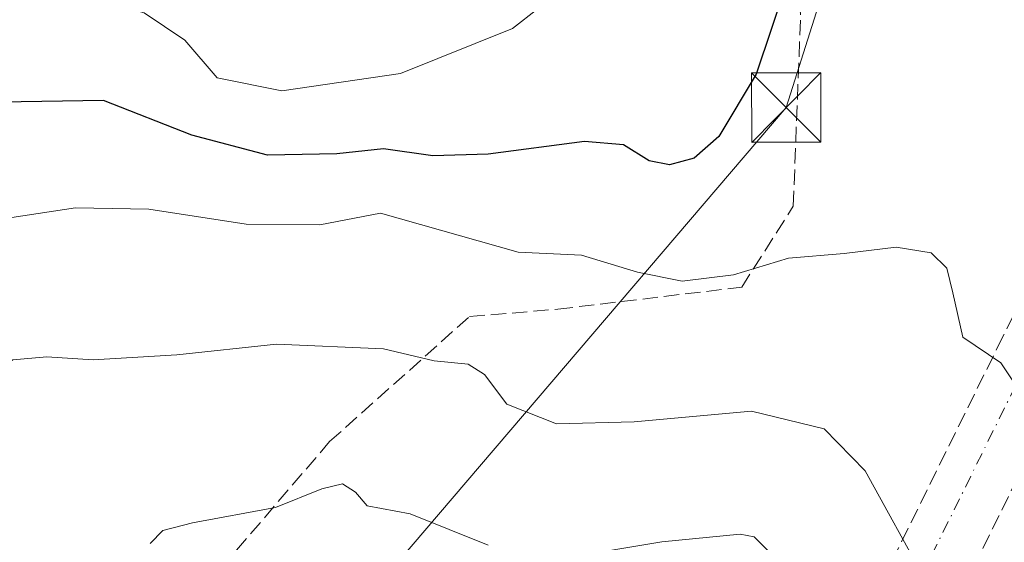
# Model space of a CAD drawing. Units: metres. Extents: x 610301 to 613734, y 4764022 to 4766391.
# Drawn here: x 611746 to 611852, y 4765115 to 4765172 of the extents above; entities that cross this region are included whole.
import ezdxf

# ---------------------------------------------------------------- set-up
doc = ezdxf.new("R2010")
doc.units = ezdxf.units.M
doc.header["$MEASUREMENT"] = 0
doc.linetypes.add('DGN Style 3', pattern=[2.307223458686699, 1.648016756204785, -0.6592067024819142])
doc.linetypes.add('DGN Style 4', pattern=[2.6384748266838614, 1.318413404963828, -0.6592067024819142, 0.001648016756204785, -0.6592067024819142])
for name, color, linetype, lineweight in [('Carretera de calzada única eje', 7, 'DGN Style 4', 0), ('Carretera de calzada única oculto bajo túnel Cxs', 173, 'DGN Style 3', 13), ('Curva de nivel maestra', 30, 'Continuous', 30), ('Curva de nivel normal', 30, 'Continuous', 0), ('Entidad de ámbito territorial CxS', 92, 'Continuous', 0), ('Senda', 7, 'DGN Style 3', 0), ('Tendido', 6, 'Continuous', 0), ('Torre de tendido puntual', 7, 'Continuous', 0)]:
    doc.layers.add(name, color=color, linetype=linetype, lineweight=lineweight)

# ---------------------------------------------------------------- blocks, each defined once
blk = doc.blocks.new('5TTEND')
at = {"layer": 'Entidad de ámbito territorial CxS', "color": 7, "linetype": 'Continuous', "lineweight": 0}
for p, q in [((-0.375, 0.3754), (0.375, -0.3746)), ((0.3720000000000001, 0.3784000000000001), (-0.3720000000000001, -0.3776))]:
    blk.add_line(p, q, dxfattribs=at)
at = {"layer": 'Entidad de ámbito territorial CxS', "color": 7, "linetype": 'Continuous', "lineweight": 0, "flags": 128}
blk.add_lwpolyline([(-0.375, -0.3746), (0.375, -0.3746), (0.375, 0.3754), (-0.375, 0.3754), (-0.3720000000000001, -0.3776)], dxfattribs=at)

msp = doc.modelspace()

# ---------------------------------------------------------------- linework, layer by layer
at = {"layer": 'Carretera de calzada única eje', "color": 7, "linetype": 'DGN Style 4', "lineweight": 0}
msp.add_polyline3d([(612464.5643999996, 4766371.198000001, 935.5997000000062), (612435.0301000001, 4766311.390100001, 926.0491999999941), (612360.3300999999, 4766160.290100001, 889.5947000000016), (612275.9401000004, 4765989.4901, 825.1453000000038), (612272.8904999997, 4765983.335899999, 822.609500000006), (612205.0301000001, 4765846.390100001, 773.8168000000006), (612149.3201000001, 4765733.380100001, 770.2311000000045), (612130.0301000001, 4765694.0801, 765.4848000000056), (612047.2301000003, 4765525.6801, 744.9553000000016), (611976.3201000001, 4765381.880100001, 754.9231000000001), (611922.7301000003, 4765273.0801, 778.1910999999964), (611854.4401000004, 4765134.590100001, 783.1199999999953), (611842.0301000001, 4765109.5001, 786.0215999999928), (611834.8501000004, 4765095.110099999, 780.6104999999953), (611823.1700999998, 4765072.2601, 770.761599999998), (611814.6001000004, 4765055.920100001, 770.8401000000014), (611802.2301000003, 4765033.1801, 766.7707999999984), (611789.8701, 4765011.340100001, 762.1987999999984), (611777.7100999998, 4764990.600099999, 755.1370000000024), (611767.9401000004, 4764974.5701, 749.3427999999985), (611759.8501000004, 4764961.590100001, 734.3470999999992), (611752.1901000004, 4764948.360099999, 713.4538000000031)], dxfattribs=at)
at = {"layer": 'Carretera de calzada única oculto bajo túnel Cxs', "color": 173, "linetype": 'DGN Style 3', "lineweight": 13}
for points in [[(611838.8501000004, 4765111.0801, 786.318299999999), (611851.2301000003, 4765136.1601, 780.8840000000056), (611919.5301000001, 4765274.6601, 778.6444999999949), (611973.1401000004, 4765383.460100001, 754.6913000000059), (612044.0301000001, 4765527.2501, 739.5959000000004), (612126.8300999999, 4765695.6501, 765.8984999999958), (612146.1401000004, 4765734.940099999, 767.1686999999947), (612201.8501000004, 4765847.960100001, 775.7375000000029), (612269.4927000003, 4765984.495200001, 822.3494999999967)], [(612275.9971000003, 4765979.209899999, 822.5645999999979), (612209.1700999998, 4765844.340100001, 772.5938000000025), (612153.4801000003, 4765731.340100001, 773.7739000000003), (612134.1700999998, 4765692.040100001, 765.7695999999996), (612051.3701, 4765523.640100001, 750.7676999999967), (611980.4801000003, 4765379.840100001, 754.271200000003), (611926.8701, 4765271.040100001, 778.0429000000004), (611858.5701000001, 4765132.540100001, 785.8166000000057), (611846.1700999998, 4765107.4301, 785.2093000000023), (611838.9801000003, 4765093.040100001, 779.4112000000023), (611827.2801000001, 4765070.140100001, 775.1684999999999), (611818.6700999998, 4765053.7401, 773.0610000000015), (611806.2801000001, 4765030.9301, 766.8448000000063), (611793.8701, 4765009.040100001, 760.7847000000039), (611781.6700999998, 4764988.2401, 755.396200000003), (611771.8701, 4764972.140100001, 742.5852000000014), (611763.7801000001, 4764959.140100001, 733.4131999999955)], [(612209.1700999998, 4765844.340100001, 772.5938000000025), (612153.4801000003, 4765731.340100001, 773.7739000000003), (612134.1700999998, 4765692.040100001, 765.7695999999996), (612051.3701, 4765523.640100001, 750.7676999999967), (611980.4801000003, 4765379.840100001, 754.271200000003), (611926.8701, 4765271.040100001, 778.0429000000004), (611858.5701000001, 4765132.540100001, 785.8166000000057), (611846.1700999998, 4765107.4301, 785.2093000000023)], [(611748.8201000001, 4764950.690099999, 714.6628999999957), (611756.8300999999, 4764963.4801, 734.0185999999959), (611764.9101, 4764976.4301, 749.713699999993), (611774.6401000004, 4764992.4301, 755.2385000000068), (611786.7801000001, 4765013.130100001, 762.6270999999979), (611799.1201, 4765034.9101, 765.9916999999988), (611811.4600999998, 4765057.590100001, 768.4692000000068), (611820.0100999996, 4765073.9001, 769.172000000006), (611831.6700999998, 4765096.7301, 780.3646000000008), (611838.8501000004, 4765111.0801, 786.318299999999), (611851.2301000003, 4765136.1601, 780.8840000000056), (611905.2265, 4765245.654899999, 772.704700000002)]]:
    msp.add_polyline3d(points, dxfattribs=at)
at = {"layer": 'Curva de nivel maestra', "color": 30, "linetype": 'Continuous', "lineweight": 30, "elevation": 775, "flags": 128}
msp.add_lwpolyline([(611817.2599999999, 4765261.530099999), (611825.7100000001, 4765245.1501), (611830.8099999996, 4765230.120100001), (611833.7199999997, 4765214.340100001), (611834.0800000001, 4765204.8301), (611834.7300000006, 4765199.3101), (611834.0800000001, 4765189.470100001), (611831.7199999997, 4765181.470100001), (611828.5099999999, 4765175.470100001), (611825.2400000002, 4765165.690099999), (611821.1900000004, 4765158.9801), (611818.5300000003, 4765156.620100001), (611815.8600000005, 4765155.9001), (611813.6699999999, 4765156.360099999), (611810.9100000003, 4765158.0701), (611806.6900000004, 4765158.440099999), (611796.3099999996, 4765157.050100001), (611790.3600000005, 4765156.880100001), (611785.04, 4765157.6501), (611780, 4765157.090100001), (611772.5, 4765156.950099999), (611764.3700000001, 4765159.130100001), (611754.8399999999, 4765162.850099999), (611741.5, 4765162.630100001)], dxfattribs=at)
at = {"layer": 'Curva de nivel normal', "color": 30, "linetype": 'Continuous', "lineweight": 0, "flags": 128}
for points, elevation in [([(611743.6100000005, 4765175.08), (611751.1399999997, 4765174.57), (611759.2199999997, 4765172.32), (611763.5899999999, 4765169.359999999), (611767.0999999996, 4765165.300000001), (611774.0700000003, 4765163.91), (611786.8700000001, 4765165.77), (611798.9500000002, 4765170.640000001), (611804.4800000006, 4765174.980000001), (611807.8099999996, 4765177.16), (611811.7300000006, 4765180.050000001), (611814.6799999997, 4765183.92), (611817.5, 4765191.02), (611818.0599999996, 4765195.730000001), (611816.4299999997, 4765202.58), (611812.9699999997, 4765207.930000001), (611811.7199999997, 4765211.640000001), (611812.29, 4765217.92), (611813.1900000004, 4765224.619999999), (611810.8600000005, 4765242.4), (611808.9199999999, 4765249.619999999), (611805.6900000004, 4765257.130000001)], 780), ([(611742.0499999998, 4765149.779999999), (611751.79, 4765151.26), (611759.7000000002, 4765151.140000001), (611770.2000000002, 4765149.5), (611778.1600000003, 4765149.430000001), (611784.7100000001, 4765150.699999999), (611799.54, 4765146.480000001), (611806.3799999999, 4765146.180000001), (611812.4299999997, 4765144.34), (611817.2400000002, 4765143.359999999), (611822.7599999999, 4765144.060000001), (611828.7100000001, 4765145.84), (611834.7100000001, 4765146.34), (611840.3399999999, 4765147.039999999), (611844.1100000005, 4765146.430000001), (611845.79, 4765144.76), (611846.4299999997, 4765142.100000001), (611847.5099999999, 4765137.300000001), (611851.5999999996, 4765134.539999999), (611853.4900000002, 4765131.74), (611854.5, 4765125.470000001), (611857.3200000003, 4765119.470000001), (611860.7699999996, 4765109.779999999)], 770), ([(611843.5599999996, 4765110.960000001), (611836.9699999997, 4765122.9), (611832.5700000003, 4765127.439999999), (611824.7199999997, 4765129.32), (611812.0599999996, 4765128.180000001), (611803.7000000002, 4765127.970000001), (611798.3300000001, 4765130.08), (611795.9199999999, 4765133.300000001), (611794.1600000003, 4765134.4), (611790.4800000006, 4765134.76), (611785.0199999996, 4765136.050000001), (611773.5, 4765136.560000001), (611762.7300000006, 4765135.4), (611753.7000000002, 4765134.859999999), (611748.7000000002, 4765135.199999999), (611745.0300000003, 4765134.880000001), (611741.8099999996, 4765132.390000001), (611735.9299999997, 4765125.939999999), (611731.6399999997, 4765122.800000001), (611728.7999999998, 4765120.130000001), (611724.2199999997, 4765115.130000001)], 765), ([(611759.8600000005, 4765115.060000001), (611761.2100000001, 4765116.470000001), (611764.4400000004, 4765117.279999999), (611773.3899999997, 4765118.930000001), (611778.3799999999, 4765120.949999999), (611780.6200000001, 4765121.5), (611782.0199999996, 4765120.600000001), (611783.2699999996, 4765119.109999999), (611787.9199999999, 4765118.26), (611796.3200000003, 4765114.859999999)], 760), ([(611804.6900000004, 4765113.5), (611815.0599999996, 4765115.220000001), (611823.4800000006, 4765116.07), (611825, 4765115.779999999), (611826.75, 4765114.060000001)], 760)]:
    msp.add_lwpolyline(points, dxfattribs=dict(at, elevation=elevation))
at = {"layer": 'Senda', "color": 7, "linetype": 'DGN Style 3', "lineweight": 0}
msp.add_polyline3d([(611586.5011, 4765013.819900001, 771.4495000000024), (611579.1917000003, 4764997.456900001, 785.4002999999939), (611571.2543000003, 4764968.088099999, 787.9256000000024), (611567.2855000002, 4764945.069300001, 779.4333000000044), (611579.1917000003, 4764938.7193, 774.6689000000042), (611599.0355000002, 4764926.019300001, 775.5176000000066), (611614.1168999998, 4764926.813100001, 779.8288000000031), (611626.0231, 4764940.3069, 774.7580000000017), (611649.8356999997, 4764968.881899999, 771.215200000006), (611672.0607000003, 4765000.631899999, 769.8494999999967), (611703.8107000003, 4765040.319499999, 765.0011999999988), (611735.5607000003, 4765072.069499999, 768.396200000003), (611760.1671000002, 4765103.819700001, 775.2051999999967), (611779.2171, 4765126.044700001, 783.3819999999978), (611794.2984999996, 4765139.5385, 785.1907000000066), (611803.8234999999, 4765140.3323, 777.6521999999969), (611823.6672999999, 4765142.713500001, 775.5988999999972), (611829.2235000003, 4765151.444700001, 783.9241000000038), (611830.0173000004, 4765172.0823, 779.4572000000044), (611828.4689999997, 4765195.647, 778.1748999999982)], dxfattribs=at)
at = {"layer": 'Tendido', "color": 6, "linetype": 'Continuous', "lineweight": 0, "extrusion": (0.07804945689227563, -0.1333427549923557, 0.987991898736963), "elevation": -586876.6589525689, "flags": 128}
msp.add_lwpolyline([(2934876.931677993, 3757744.233134539), (2935174.798956116, 3757848.999503156), (2935187.347409725, 3757860.504581111)], dxfattribs=at)

# ---------------------------------------------------------------- block references
at = {"layer": 'Torre de tendido puntual', "color": 7, "linetype": 'Continuous', "lineweight": 0, "xscale": 10, "yscale": 10, "zscale": 10}
msp.add_blockref('5TTEND', (611828.4600000001, 4765162.09, 779.665399999998), dxfattribs=at)

doc.saveas('drawing.dxf')
